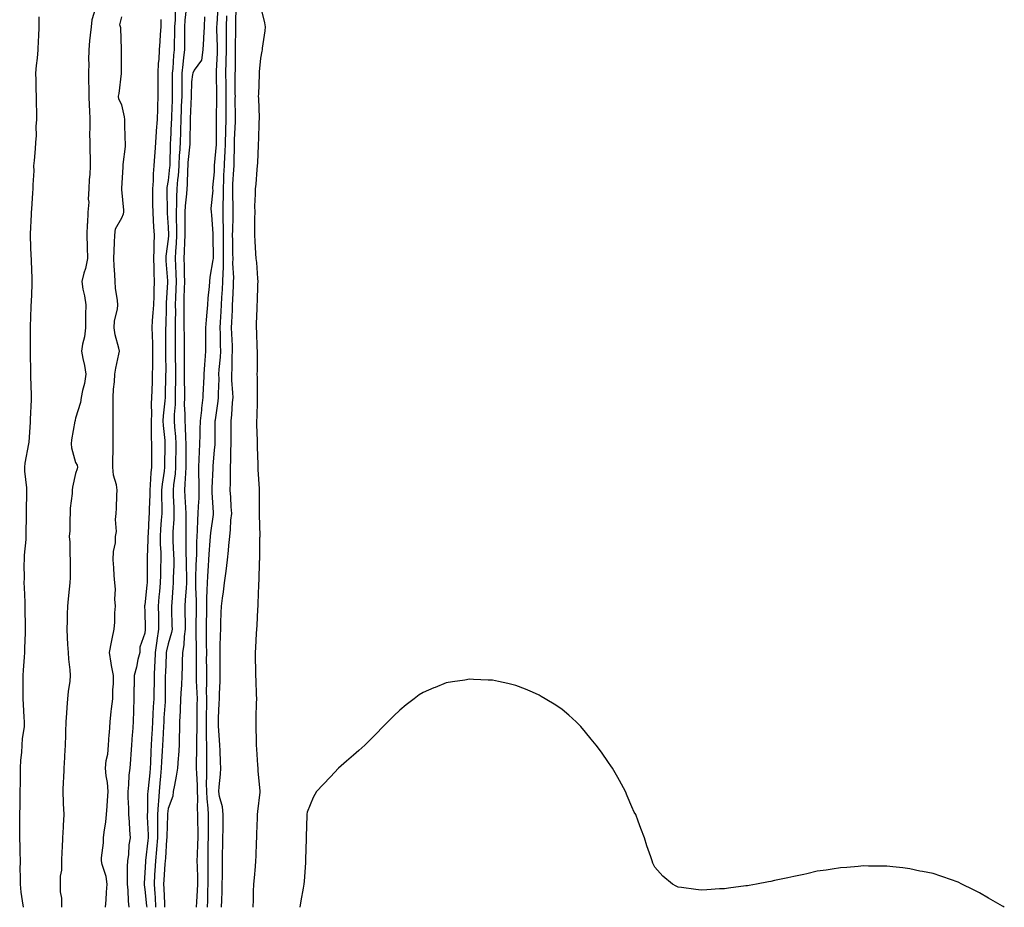
# Model space of a CAD drawing. Units: inches. Extents: x 952643 to 955283, y 7350698 to 7353338.
# Drawn here: x 954834 to 955259, y 7352572 to 7352955 of the extents above; entities that cross this region are included whole.
import ezdxf

# ---------------------------------------------------------------- set-up
doc = ezdxf.new("R2010")
doc.units = ezdxf.units.IN
doc.header["$MEASUREMENT"] = 0
doc.layers.add('Contour_95267350', color=7, linetype='Continuous', true_color=0xb5adae)

msp = doc.modelspace()

# ---------------------------------------------------------------- linework, layer by layer
at = {"layer": 'Contour_95267350'}
for points in [[(954866.96, 7352960.83, 3344), (954865.05, 7352954.92, 3344), (954864.8, 7352951.92, 3344), (954864.46, 7352948.33, 3344), (954864.09, 7352945.88, 3344), (954863.76, 7352941.92, 3344), (954863.67, 7352937.53, 3344), (954863.78, 7352936.19, 3344), (954863.67, 7352931.92, 3344), (954863.68, 7352927.56, 3344), (954863.8, 7352926.17, 3344), (954863.82, 7352921.92, 3344), (954863.97, 7352917.83, 3344), (954864.05, 7352915.92, 3344), (954864.19, 7352911.92, 3344), (954864.25, 7352908.12, 3344), (954864.15, 7352905.82, 3344), (954864.2, 7352901.92, 3344), (954864.21, 7352898.08, 3344), (954864.41, 7352895.57, 3344), (954864.42, 7352891.92, 3344), (954864.22, 7352888.09, 3344), (954864, 7352885.97, 3344), (954863.82, 7352881.92, 3344), (954863.59, 7352877.45, 3344), (954863.77, 7352876.2, 3344), (954863.4, 7352871.92, 3344), (954863.2, 7352867.07, 3344), (954863.17, 7352866.81, 3344), (954863, 7352861.92, 3344), (954863.11, 7352856.98, 3344), (954863.11, 7352856.86, 3344), (954863.22, 7352851.92, 3344), (954862.39, 7352847.58, 3344), (954861.65, 7352845.52, 3344), (954860.74, 7352841.92, 3344), (954861.27, 7352838.7, 3344), (954861.95, 7352835.82, 3344), (954862.49, 7352831.92, 3344), (954862.39, 7352827.58, 3344), (954862.42, 7352826.3, 3344), (954862.33, 7352821.92, 3344), (954861.9, 7352818.07, 3344), (954861.12, 7352814.99, 3344), (954860.68, 7352811.92, 3344), (954861.24, 7352808.73, 3344), (954861.91, 7352805.78, 3344), (954862.51, 7352801.92, 3344), (954861.99, 7352797.99, 3344), (954861.13, 7352795, 3344), (954860.59, 7352791.92, 3344), (954860.24, 7352789.73, 3344), (954858.05, 7352782.96, 3344), (954857.87, 7352782.09, 3344), (954857.86, 7352781.92, 3344), (954857.84, 7352781.71, 3344), (954856.31, 7352773.66, 3344), (954856.18, 7352771.92, 3344), (954856.33, 7352770.2, 3344), (954858.05, 7352763.91, 3344), (954858.78, 7352762.66, 3344), (954858.91, 7352761.92, 3344), (954858.83, 7352761.14, 3344), (954858.05, 7352759.08, 3344), (954856.78, 7352753.19, 3344), (954856.6, 7352751.92, 3344), (954856.59, 7352750.46, 3344), (954855.8, 7352744.17, 3344), (954855.79, 7352741.92, 3344), (954855.6, 7352739.47, 3344), (954855.61, 7352734.36, 3344), (954855.37, 7352731.92, 3344), (954855.58, 7352729.45, 3344), (954855.59, 7352724.38, 3344), (954855.76, 7352721.92, 3344), (954855.72, 7352719.58, 3344), (954855.71, 7352714.26, 3344), (954855.66, 7352711.92, 3344), (954855.37, 7352709.24, 3344), (954854.92, 7352705.05, 3344), (954854.6, 7352701.92, 3344), (954854.5, 7352698.37, 3344), (954854.44, 7352695.53, 3344), (954854.33, 7352691.92, 3344), (954854.49, 7352688.35, 3344), (954854.68, 7352685.28, 3344), (954854.84, 7352681.92, 3344), (954855.07, 7352678.94, 3344), (954855.61, 7352674.36, 3344), (954855.81, 7352671.92, 3344), (954855.62, 7352669.49, 3344), (954854.88, 7352665.09, 3344), (954854.66, 7352661.92, 3344), (954854.34, 7352658.21, 3344), (954854.25, 7352655.72, 3344), (954853.88, 7352651.92, 3344), (954853.75, 7352647.62, 3344), (954853.78, 7352646.18, 3344), (954853.64, 7352641.92, 3344), (954853.37, 7352637.24, 3344), (954853.39, 7352636.58, 3344), (954853.08, 7352631.92, 3344), (954852.83, 7352627.15, 3344), (954852.82, 7352626.68, 3344), (954852.57, 7352621.92, 3344), (954852.77, 7352617.2, 3344), (954852.81, 7352616.68, 3344), (954852.99, 7352611.92, 3344), (954852.7, 7352607.27, 3344), (954852.69, 7352606.56, 3344), (954852.42, 7352601.92, 3344), (954852.27, 7352597.71, 3344), (954852.2, 7352596.07, 3344), (954852.05, 7352591.92, 3344), (954851.98, 7352587.99, 3344), (954851.48, 7352585.35, 3344), (954851.39, 7352581.92, 3344), (954851.4, 7352578.57, 3344), (954851.97, 7352575.83, 3344), (954851.98, 7352571.92, 3344)], [(954901.1, 7352958.88, 3345), (954901.02, 7352954.89, 3345), (954900.85, 7352951.92, 3345), (954900.82, 7352949.15, 3345), (954900.67, 7352944.54, 3345), (954900.64, 7352941.92, 3345), (954900.39, 7352939.58, 3345), (954900, 7352933.87, 3345), (954899.81, 7352931.92, 3345), (954899.8, 7352930.17, 3345), (954899.84, 7352923.7, 3345), (954899.83, 7352921.92, 3345), (954899.76, 7352920.21, 3345), (954899.51, 7352913.37, 3345), (954899.45, 7352911.92, 3345), (954899.41, 7352910.57, 3345), (954899, 7352902.87, 3345), (954898.97, 7352901.92, 3345), (954898.91, 7352901.06, 3345), (954898.76, 7352892.63, 3345), (954898.72, 7352891.92, 3345), (954898.67, 7352891.29, 3345), (954898.05, 7352885.61, 3345), (954897.47, 7352882.49, 3345), (954897.43, 7352881.92, 3345), (954897.43, 7352881.31, 3345), (954897.6, 7352872.36, 3345), (954897.61, 7352871.92, 3345), (954897.63, 7352871.51, 3345), (954898.05, 7352865.37, 3345), (954898.18, 7352862.05, 3345), (954898.18, 7352861.8, 3345), (954898.05, 7352860.24, 3345), (954897.11, 7352852.86, 3345), (954897.07, 7352851.92, 3345), (954897.1, 7352850.97, 3345), (954897.7, 7352842.27, 3345), (954897.71, 7352841.92, 3345), (954897.7, 7352841.57, 3345), (954897.22, 7352832.75, 3345), (954897.2, 7352831.92, 3345), (954897.15, 7352831.02, 3345), (954896.99, 7352822.99, 3345), (954896.92, 7352821.92, 3345), (954896.95, 7352820.81, 3345), (954896.86, 7352813.11, 3345), (954896.88, 7352811.92, 3345), (954896.88, 7352810.75, 3345), (954896.98, 7352803, 3345), (954896.97, 7352801.92, 3345), (954896.94, 7352800.81, 3345), (954896.76, 7352793.21, 3345), (954896.73, 7352791.92, 3345), (954896.65, 7352790.52, 3345), (954895.91, 7352784.05, 3345), (954895.81, 7352781.92, 3345), (954895.9, 7352779.77, 3345), (954896.59, 7352773.39, 3345), (954896.65, 7352771.92, 3345), (954896.64, 7352770.52, 3345), (954896.53, 7352763.44, 3345), (954896.53, 7352761.92, 3345), (954896.33, 7352760.2, 3345), (954895.42, 7352754.54, 3345), (954895.17, 7352751.92, 3345), (954895.15, 7352749.02, 3345), (954895.28, 7352744.69, 3345), (954895.27, 7352741.92, 3345), (954895.08, 7352738.95, 3345), (954894.8, 7352735.17, 3345), (954894.61, 7352731.92, 3345), (954894.64, 7352728.51, 3345), (954894.83, 7352725.14, 3345), (954894.86, 7352721.92, 3345), (954894.8, 7352718.67, 3345), (954894.68, 7352715.29, 3345), (954894.62, 7352711.92, 3345), (954894.29, 7352708.16, 3345), (954894.09, 7352705.87, 3345), (954893.74, 7352701.92, 3345), (954893.83, 7352697.7, 3345), (954893.87, 7352696.1, 3345), (954893.95, 7352691.92, 3345), (954893.13, 7352687, 3345), (954893.1, 7352686.87, 3345), (954892.41, 7352681.92, 3345), (954892.24, 7352677.73, 3345), (954892.19, 7352676.06, 3345), (954892.03, 7352671.92, 3345), (954891.97, 7352668, 3345), (954891.88, 7352665.75, 3345), (954891.81, 7352661.92, 3345), (954891.59, 7352658.38, 3345), (954891.46, 7352655.33, 3345), (954891.26, 7352651.92, 3345), (954891.12, 7352648.86, 3345), (954890.92, 7352644.79, 3345), (954890.78, 7352641.92, 3345), (954890.63, 7352639.34, 3345), (954890.4, 7352634.27, 3345), (954890.27, 7352631.92, 3345), (954890.08, 7352629.89, 3345), (954889.36, 7352623.23, 3345), (954889.23, 7352621.92, 3345), (954889.16, 7352620.81, 3345), (954889.1, 7352612.98, 3345), (954889.05, 7352611.92, 3345), (954889.05, 7352610.92, 3345), (954889.37, 7352603.24, 3345), (954889.37, 7352601.92, 3345), (954889.27, 7352600.7, 3345), (954888.32, 7352592.19, 3345), (954888.29, 7352591.92, 3345), (954888.28, 7352591.69, 3345), (954888.05, 7352586.82, 3345), (954887.65, 7352582.32, 3345), (954887.64, 7352581.92, 3345), (954887.68, 7352581.55, 3345), (954888.05, 7352579.62, 3345), (954888.74, 7352572.61, 3345), (954888.78, 7352571.92, 3345)], [(954905.76, 7352959.62, 3346), (954905.27, 7352954.7, 3346), (954905.11, 7352951.92, 3346), (954905.08, 7352948.95, 3346), (954905.12, 7352944.85, 3346), (954905.09, 7352941.92, 3346), (954904.74, 7352938.61, 3346), (954904.33, 7352935.64, 3346), (954903.96, 7352931.92, 3346), (954903.94, 7352927.81, 3346), (954903.91, 7352926.06, 3346), (954903.88, 7352921.92, 3346), (954903.72, 7352917.59, 3346), (954903.67, 7352916.3, 3346), (954903.51, 7352911.92, 3346), (954903.35, 7352907.22, 3346), (954903.34, 7352906.63, 3346), (954903.18, 7352901.92, 3346), (954902.88, 7352897.09, 3346), (954902.87, 7352896.74, 3346), (954902.6, 7352891.92, 3346), (954902.33, 7352887.65, 3346), (954902.14, 7352886.01, 3346), (954901.85, 7352881.92, 3346), (954901.66, 7352878.31, 3346), (954901.69, 7352875.57, 3346), (954901.53, 7352871.92, 3346), (954901.56, 7352868.42, 3346), (954901.66, 7352865.54, 3346), (954901.69, 7352861.92, 3346), (954901.53, 7352858.44, 3346), (954901.26, 7352855.13, 3346), (954901.11, 7352851.92, 3346), (954901.19, 7352848.78, 3346), (954901.35, 7352845.22, 3346), (954901.44, 7352841.92, 3346), (954901.35, 7352838.62, 3346), (954901.22, 7352835.09, 3346), (954901.14, 7352831.92, 3346), (954901.15, 7352828.83, 3346), (954901.09, 7352824.96, 3346), (954901.1, 7352821.92, 3346), (954901.12, 7352818.86, 3346), (954901.09, 7352814.95, 3346), (954901.1, 7352811.92, 3346), (954901.12, 7352808.86, 3346), (954901.15, 7352805.02, 3346), (954901.17, 7352801.92, 3346), (954901.16, 7352798.81, 3346), (954901.1, 7352794.97, 3346), (954901.1, 7352791.92, 3346), (954901.05, 7352788.92, 3346), (954900.67, 7352784.53, 3346), (954900.62, 7352781.92, 3346), (954900.79, 7352779.18, 3346), (954901.16, 7352775.03, 3346), (954901.34, 7352771.92, 3346), (954901.33, 7352768.64, 3346), (954901.28, 7352765.15, 3346), (954901.27, 7352761.92, 3346), (954901.03, 7352758.94, 3346), (954900.37, 7352754.25, 3346), (954900.16, 7352751.92, 3346), (954900.28, 7352749.69, 3346), (954900.43, 7352744.31, 3346), (954900.57, 7352741.92, 3346), (954900.5, 7352739.47, 3346), (954900.09, 7352733.96, 3346), (954900.03, 7352731.92, 3346), (954900.08, 7352729.89, 3346), (954900.4, 7352724.27, 3346), (954900.46, 7352721.92, 3346), (954900.45, 7352719.52, 3346), (954900.28, 7352714.15, 3346), (954900.27, 7352711.92, 3346), (954900.11, 7352709.86, 3346), (954899.58, 7352703.45, 3346), (954899.47, 7352701.92, 3346), (954899.5, 7352700.47, 3346), (954899.67, 7352693.55, 3346), (954899.71, 7352691.92, 3346), (954899.5, 7352690.47, 3346), (954898.05, 7352685.65, 3346), (954897.32, 7352682.65, 3346), (954897.21, 7352681.92, 3346), (954897.18, 7352681.05, 3346), (954896.84, 7352673.13, 3346), (954896.79, 7352671.92, 3346), (954896.77, 7352670.64, 3346), (954896.82, 7352663.15, 3346), (954896.8, 7352661.92, 3346), (954896.71, 7352660.59, 3346), (954896.21, 7352653.75, 3346), (954896.12, 7352651.92, 3346), (954896.02, 7352649.88, 3346), (954895.75, 7352644.23, 3346), (954895.63, 7352641.92, 3346), (954895.48, 7352639.35, 3346), (954895.16, 7352634.81, 3346), (954894.99, 7352631.92, 3346), (954894.69, 7352628.56, 3346), (954894.46, 7352625.52, 3346), (954894.11, 7352621.92, 3346), (954893.83, 7352617.7, 3346), (954893.67, 7352616.31, 3346), (954893.4, 7352611.92, 3346), (954893.41, 7352607.28, 3346), (954893.38, 7352606.59, 3346), (954893.39, 7352601.92, 3346), (954892.98, 7352596.99, 3346), (954892.96, 7352596.83, 3346), (954892.53, 7352591.92, 3346), (954892.27, 7352587.7, 3346), (954892.19, 7352586.06, 3346), (954891.95, 7352581.92, 3346), (954892.23, 7352577.74, 3346), (954892.38, 7352576.25, 3346), (954892.66, 7352571.92, 3346)], [(954910.28, 7352571.92, 3347), (954910.4, 7352574.27, 3347), (954910.78, 7352579.19, 3347), (954910.92, 7352581.92, 3347), (954910.85, 7352584.73, 3347), (954910.65, 7352589.33, 3347), (954910.58, 7352591.92, 3347), (954910.66, 7352594.53, 3347), (954910.87, 7352599.1, 3347), (954910.95, 7352601.92, 3347), (954910.94, 7352604.81, 3347), (954910.88, 7352609.09, 3347), (954910.87, 7352611.92, 3347), (954910.75, 7352614.61, 3347), (954910.86, 7352619.11, 3347), (954910.75, 7352621.92, 3347), (954910.71, 7352624.58, 3347), (954910.37, 7352629.6, 3347), (954910.34, 7352631.92, 3347), (954910.34, 7352634.21, 3347), (954910.44, 7352639.53, 3347), (954910.44, 7352641.92, 3347), (954910.43, 7352644.3, 3347), (954910.54, 7352649.43, 3347), (954910.53, 7352651.92, 3347), (954910.57, 7352654.43, 3347), (954910.62, 7352659.35, 3347), (954910.65, 7352661.92, 3347), (954910.61, 7352664.48, 3347), (954910.34, 7352669.63, 3347), (954910.3, 7352671.92, 3347), (954910.3, 7352674.17, 3347), (954910.32, 7352679.65, 3347), (954910.33, 7352681.92, 3347), (954910.31, 7352684.17, 3347), (954910.17, 7352689.8, 3347), (954910.15, 7352691.92, 3347), (954910.17, 7352694.04, 3347), (954910.25, 7352699.72, 3347), (954910.28, 7352701.92, 3347), (954910.28, 7352704.15, 3347), (954909.94, 7352710.03, 3347), (954909.94, 7352711.92, 3347), (954910.05, 7352713.92, 3347), (954910.2, 7352719.77, 3347), (954910.32, 7352721.92, 3347), (954910.41, 7352724.28, 3347), (954910.39, 7352729.57, 3347), (954910.5, 7352731.92, 3347), (954910.72, 7352734.58, 3347), (954910.8, 7352739.16, 3347), (954911.05, 7352741.92, 3347), (954911.1, 7352744.96, 3347), (954911.43, 7352748.54, 3347), (954911.47, 7352751.92, 3347), (954911.48, 7352755.34, 3347), (954911.32, 7352758.65, 3347), (954911.33, 7352761.92, 3347), (954911.49, 7352765.36, 3347), (954911.52, 7352768.46, 3347), (954911.68, 7352771.92, 3347), (954911.8, 7352775.67, 3347), (954911.93, 7352778.05, 3347), (954912.04, 7352781.92, 3347), (954912.55, 7352786.42, 3347), (954912.63, 7352787.34, 3347), (954913.18, 7352791.92, 3347), (954913.34, 7352796.62, 3347), (954913.38, 7352797.25, 3347), (954913.55, 7352801.92, 3347), (954913.81, 7352806.16, 3347), (954914.04, 7352807.91, 3347), (954914.32, 7352811.92, 3347), (954914.34, 7352815.63, 3347), (954914.28, 7352818.16, 3347), (954914.3, 7352821.92, 3347), (954914.55, 7352825.42, 3347), (954914.92, 7352828.78, 3347), (954915.15, 7352831.92, 3347), (954915.25, 7352834.72, 3347), (954915.9, 7352839.77, 3347), (954915.99, 7352841.92, 3347), (954916.17, 7352843.81, 3347), (954917.52, 7352851.39, 3347), (954917.58, 7352851.92, 3347), (954917.56, 7352852.4, 3347), (954917.48, 7352861.35, 3347), (954917.46, 7352861.92, 3347), (954917.42, 7352862.55, 3347), (954916.83, 7352870.69, 3347), (954916.73, 7352871.92, 3347), (954916.56, 7352873.41, 3347), (954917.48, 7352881.36, 3347), (954917.38, 7352881.92, 3347), (954917.37, 7352882.6, 3347), (954918.05, 7352889.34, 3347), (954918.1, 7352891.87, 3347), (954918.1, 7352891.97, 3347), (954918.84, 7352901.13, 3347), (954918.88, 7352901.92, 3347), (954918.9, 7352902.77, 3347), (954918.92, 7352911.05, 3347), (954918.94, 7352911.92, 3347), (954918.95, 7352912.82, 3347), (954919.11, 7352920.85, 3347), (954919.12, 7352921.92, 3347), (954919.1, 7352922.98, 3347), (954918.89, 7352931.08, 3347), (954918.88, 7352931.92, 3347), (954918.9, 7352932.77, 3347), (954919.3, 7352940.67, 3347), (954919.34, 7352941.92, 3347), (954919.33, 7352943.2, 3347), (954919.1, 7352950.87, 3347), (954919.09, 7352951.92, 3347), (954919.13, 7352953.01, 3347), (954919.63, 7352960.33, 3347)], [(954921.03, 7352571.92, 3345), (954921.14, 7352575, 3345), (954921.29, 7352578.68, 3345), (954921.4, 7352581.92, 3345), (954921.43, 7352585.3, 3345), (954921.44, 7352588.53, 3345), (954921.47, 7352591.92, 3345), (954921.56, 7352595.43, 3345), (954921.6, 7352598.36, 3345), (954921.7, 7352601.92, 3345), (954921.76, 7352605.63, 3345), (954921.79, 7352608.18, 3345), (954921.84, 7352611.92, 3345), (954921.46, 7352615.33, 3345), (954920.24, 7352619.73, 3345), (954919.92, 7352621.92, 3345), (954920.06, 7352623.93, 3345), (954920.64, 7352629.33, 3345), (954920.81, 7352631.92, 3345), (954920.7, 7352634.56, 3345), (954920.43, 7352639.54, 3345), (954920.32, 7352641.92, 3345), (954920.24, 7352644.11, 3345), (954919.77, 7352650.2, 3345), (954919.7, 7352651.92, 3345), (954919.76, 7352653.63, 3345), (954920.1, 7352659.87, 3345), (954920.16, 7352661.92, 3345), (954920.2, 7352664.07, 3345), (954920.48, 7352669.49, 3345), (954920.53, 7352671.92, 3345), (954920.52, 7352674.39, 3345), (954920.49, 7352679.48, 3345), (954920.48, 7352681.92, 3345), (954920.56, 7352684.43, 3345), (954920.65, 7352689.32, 3345), (954920.73, 7352691.92, 3345), (954920.84, 7352694.72, 3345), (954920.92, 7352699.05, 3345), (954921.05, 7352701.92, 3345), (954921.49, 7352705.35, 3345), (954921.91, 7352708.07, 3345), (954922.37, 7352711.92, 3345), (954923.03, 7352716.91, 3345), (954923.04, 7352716.93, 3345), (954923.66, 7352721.92, 3345), (954924.09, 7352725.88, 3345), (954924.21, 7352728.08, 3345), (954924.59, 7352731.92, 3345), (954924.99, 7352734.97, 3345), (954925.15, 7352739.02, 3345), (954925.47, 7352741.92, 3345), (954925.27, 7352744.7, 3345), (954925.04, 7352748.91, 3345), (954924.81, 7352751.92, 3345), (954924.92, 7352755.05, 3345), (954924.92, 7352758.78, 3345), (954925.01, 7352761.92, 3345), (954925.13, 7352764.84, 3345), (954925.06, 7352768.93, 3345), (954925.17, 7352771.92, 3345), (954925.2, 7352774.78, 3345), (954925.23, 7352779.09, 3345), (954925.25, 7352781.92, 3345), (954925.52, 7352784.45, 3345), (954925.82, 7352789.7, 3345), (954926.05, 7352791.92, 3345), (954926.01, 7352793.96, 3345), (954925.58, 7352799.45, 3345), (954925.54, 7352801.92, 3345), (954925.67, 7352804.3, 3345), (954925.73, 7352809.6, 3345), (954925.84, 7352811.92, 3345), (954925.76, 7352814.2, 3345), (954925.51, 7352819.38, 3345), (954925.42, 7352821.92, 3345), (954925.56, 7352824.42, 3345), (954925.74, 7352829.6, 3345), (954925.85, 7352831.92, 3345), (954925.97, 7352834, 3345), (954926.21, 7352840.08, 3345), (954926.31, 7352841.92, 3345), (954926.33, 7352843.63, 3345), (954926.02, 7352849.89, 3345), (954926.04, 7352851.92, 3345), (954926.02, 7352853.95, 3345), (954925.91, 7352859.78, 3345), (954925.88, 7352861.92, 3345), (954925.89, 7352864.08, 3345), (954926.07, 7352869.94, 3345), (954926.07, 7352871.92, 3345), (954926.08, 7352873.89, 3345), (954925.92, 7352879.79, 3345), (954925.93, 7352881.92, 3345), (954926.01, 7352883.96, 3345), (954926.42, 7352890.29, 3345), (954926.49, 7352891.92, 3345), (954926.56, 7352893.41, 3345), (954926.62, 7352900.49, 3345), (954926.68, 7352901.92, 3345), (954926.72, 7352903.25, 3345), (954927.07, 7352910.95, 3345), (954927.1, 7352911.92, 3345), (954927.1, 7352912.86, 3345), (954927.03, 7352920.91, 3345), (954927.04, 7352921.92, 3345), (954927.02, 7352922.94, 3345), (954927.02, 7352930.89, 3345), (954927.01, 7352931.92, 3345), (954927.04, 7352932.93, 3345), (954927.09, 7352940.97, 3345), (954927.12, 7352941.92, 3345), (954927.11, 7352942.85, 3345), (954927.25, 7352951.12, 3345), (954927.24, 7352951.92, 3345), (954927.27, 7352952.7, 3345), (954927.32, 7352961.19, 3345)], [(954934.69, 7352571.92, 3344), (954934.88, 7352575.1, 3344), (954934.91, 7352578.77, 3344), (954935.06, 7352581.92, 3344), (954935.27, 7352584.71, 3344), (954935.71, 7352589.57, 3344), (954935.88, 7352591.92, 3344), (954936.04, 7352593.93, 3344), (954936.15, 7352600.01, 3344), (954936.27, 7352601.92, 3344), (954936.35, 7352603.62, 3344), (954936.59, 7352610.47, 3344), (954936.66, 7352611.92, 3344), (954936.77, 7352613.2, 3344), (954937.7, 7352621.57, 3344), (954937.74, 7352621.92, 3344), (954937.73, 7352622.24, 3344), (954936.86, 7352630.73, 3344), (954936.85, 7352631.92, 3344), (954936.75, 7352633.22, 3344), (954936.33, 7352640.2, 3344), (954936.19, 7352641.92, 3344), (954936.17, 7352643.8, 3344), (954936.02, 7352649.89, 3344), (954936, 7352651.92, 3344), (954936.04, 7352653.93, 3344), (954936.21, 7352660.08, 3344), (954936.25, 7352661.92, 3344), (954936.19, 7352663.78, 3344), (954935.99, 7352669.86, 3344), (954935.92, 7352671.92, 3344), (954935.9, 7352674.07, 3344), (954935.78, 7352679.66, 3344), (954935.76, 7352681.92, 3344), (954935.92, 7352684.05, 3344), (954936.21, 7352690.08, 3344), (954936.34, 7352691.92, 3344), (954936.48, 7352693.49, 3344), (954936.71, 7352700.58, 3344), (954936.82, 7352701.92, 3344), (954936.93, 7352703.04, 3344), (954937.16, 7352711.03, 3344), (954937.24, 7352711.92, 3344), (954937.3, 7352712.67, 3344), (954937.52, 7352721.39, 3344), (954937.56, 7352721.92, 3344), (954937.59, 7352722.38, 3344), (954937.67, 7352731.54, 3344), (954937.69, 7352731.92, 3344), (954937.69, 7352732.28, 3344), (954937.42, 7352741.29, 3344), (954937.43, 7352741.92, 3344), (954937.41, 7352742.56, 3344), (954937.51, 7352751.38, 3344), (954937.48, 7352751.92, 3344), (954937.46, 7352752.51, 3344), (954936.94, 7352760.8, 3344), (954936.9, 7352761.92, 3344), (954936.86, 7352763.11, 3344), (954936.61, 7352770.49, 3344), (954936.57, 7352771.92, 3344), (954936.55, 7352773.42, 3344), (954936.31, 7352780.18, 3344), (954936.29, 7352781.92, 3344), (954936.41, 7352783.56, 3344), (954936.55, 7352790.42, 3344), (954936.64, 7352791.92, 3344), (954936.53, 7352793.44, 3344), (954936.63, 7352800.51, 3344), (954936.51, 7352801.92, 3344), (954936.54, 7352803.43, 3344), (954936.6, 7352810.47, 3344), (954936.63, 7352811.92, 3344), (954936.5, 7352813.48, 3344), (954936.28, 7352820.15, 3344), (954936.1, 7352821.92, 3344), (954936.23, 7352823.74, 3344), (954936.39, 7352830.26, 3344), (954936.51, 7352831.92, 3344), (954936.62, 7352833.35, 3344), (954936.81, 7352840.68, 3344), (954936.9, 7352841.92, 3344), (954936.75, 7352843.22, 3344), (954936.3, 7352850.17, 3344), (954936.08, 7352851.92, 3344), (954935.92, 7352854.04, 3344), (954935.56, 7352859.43, 3344), (954935.38, 7352861.92, 3344), (954935.51, 7352864.46, 3344), (954935.45, 7352869.32, 3344), (954935.57, 7352871.92, 3344), (954935.51, 7352874.46, 3344), (954935.76, 7352879.64, 3344), (954935.72, 7352881.92, 3344), (954936.04, 7352883.93, 3344), (954936.45, 7352890.31, 3344), (954936.66, 7352891.92, 3344), (954936.71, 7352893.26, 3344), (954937, 7352900.87, 3344), (954937.03, 7352901.92, 3344), (954937.12, 7352902.85, 3344), (954937.35, 7352911.21, 3344), (954937.41, 7352911.92, 3344), (954937.39, 7352912.59, 3344), (954937.12, 7352920.99, 3344), (954937.09, 7352921.92, 3344), (954937.11, 7352922.86, 3344), (954937.46, 7352931.34, 3344), (954937.48, 7352931.92, 3344), (954937.51, 7352932.46, 3344), (954938.05, 7352938.35, 3344), (954938.63, 7352941.35, 3344), (954938.73, 7352941.92, 3344), (954938.81, 7352942.68, 3344), (954939.85, 7352950.12, 3344), (954940.01, 7352951.92, 3344), (954939.74, 7352953.61, 3344), (954938.05, 7352960.62, 3344)], [(954835.58, 7352571.92, 3344), (954835.28, 7352574.69, 3344), (954834.65, 7352578.52, 3344), (954834.33, 7352581.92, 3344), (954834.41, 7352585.57, 3344), (954834.27, 7352588.14, 3344), (954834.34, 7352591.92, 3344), (954834.18, 7352595.79, 3344), (954834.17, 7352598.04, 3344), (954834, 7352601.92, 3344), (954834.05, 7352605.92, 3344), (954834.07, 7352607.93, 3344), (954834.1, 7352611.92, 3344), (954834.18, 7352615.79, 3344), (954834.19, 7352618.06, 3344), (954834.26, 7352621.92, 3344), (954834.31, 7352625.67, 3344), (954834.29, 7352628.16, 3344), (954834.34, 7352631.92, 3344), (954834.56, 7352635.4, 3344), (954834.91, 7352638.78, 3344), (954835.13, 7352641.92, 3344), (954835.24, 7352644.73, 3344), (954836, 7352649.87, 3344), (954836.1, 7352651.92, 3344), (954835.96, 7352654.01, 3344), (954835.61, 7352659.47, 3344), (954835.44, 7352661.92, 3344), (954835.48, 7352664.49, 3344), (954835.49, 7352669.36, 3344), (954835.52, 7352671.92, 3344), (954835.7, 7352674.27, 3344), (954836.02, 7352679.89, 3344), (954836.17, 7352681.92, 3344), (954836.23, 7352683.74, 3344), (954836.44, 7352690.31, 3344), (954836.5, 7352691.92, 3344), (954836.48, 7352693.49, 3344), (954836.39, 7352700.26, 3344), (954836.36, 7352701.92, 3344), (954836.34, 7352703.63, 3344), (954836, 7352709.87, 3344), (954835.97, 7352711.92, 3344), (954836.02, 7352713.95, 3344), (954835.99, 7352719.86, 3344), (954836.04, 7352721.92, 3344), (954836.11, 7352723.87, 3344), (954836.73, 7352730.6, 3344), (954836.78, 7352731.92, 3344), (954836.78, 7352733.19, 3344), (954836.94, 7352740.8, 3344), (954836.93, 7352741.92, 3344), (954836.93, 7352743.04, 3344), (954837.07, 7352750.94, 3344), (954837.07, 7352751.92, 3344), (954837.01, 7352752.96, 3344), (954836.28, 7352760.15, 3344), (954836.19, 7352761.92, 3344), (954836.39, 7352763.58, 3344), (954838, 7352771.87, 3344), (954838, 7352771.92, 3344), (954838.01, 7352771.96, 3344), (954838.05, 7352772.6, 3344), (954838.64, 7352781.33, 3344), (954838.67, 7352781.92, 3344), (954838.67, 7352782.54, 3344), (954839.09, 7352790.88, 3344), (954839.09, 7352791.92, 3344), (954839.07, 7352792.94, 3344), (954838.84, 7352801.13, 3344), (954838.82, 7352801.92, 3344), (954838.85, 7352802.72, 3344), (954838.63, 7352811.34, 3344), (954838.66, 7352811.92, 3344), (954838.64, 7352812.51, 3344), (954838.64, 7352821.33, 3344), (954838.63, 7352821.92, 3344), (954838.62, 7352822.48, 3344), (954838.99, 7352830.98, 3344), (954838.97, 7352831.92, 3344), (954839.03, 7352832.9, 3344), (954839.36, 7352840.61, 3344), (954839.45, 7352841.92, 3344), (954839.39, 7352843.26, 3344), (954839.08, 7352850.89, 3344), (954839.04, 7352851.92, 3344), (954838.99, 7352852.86, 3344), (954838.63, 7352861.35, 3344), (954838.6, 7352861.92, 3344), (954838.63, 7352862.49, 3344), (954839.09, 7352870.88, 3344), (954839.14, 7352871.92, 3344), (954839.26, 7352873.13, 3344), (954839.67, 7352880.3, 3344), (954839.86, 7352881.92, 3344), (954839.82, 7352883.69, 3344), (954840.18, 7352889.79, 3344), (954840.15, 7352891.92, 3344), (954840.34, 7352894.22, 3344), (954840.75, 7352899.22, 3344), (954840.98, 7352901.92, 3344), (954841.18, 7352905.05, 3344), (954841.16, 7352908.82, 3344), (954841.38, 7352911.92, 3344), (954841.34, 7352915.21, 3344), (954841.31, 7352918.66, 3344), (954841.26, 7352921.92, 3344), (954841.17, 7352925.05, 3344), (954841.1, 7352928.87, 3344), (954841.01, 7352931.92, 3344), (954841.32, 7352935.19, 3344), (954841.62, 7352938.35, 3344), (954841.97, 7352941.92, 3344), (954842.08, 7352945.96, 3344), (954842.3, 7352947.67, 3344), (954842.4, 7352951.92, 3344), (954842.35, 7352956.22, 3344)], [(954871.07, 7352571.92, 3344), (954871.28, 7352575.15, 3344), (954871.47, 7352578.5, 3344), (954871.69, 7352581.92, 3344), (954871.28, 7352585.15, 3344), (954869.64, 7352590.33, 3344), (954869.35, 7352591.92, 3344), (954869.34, 7352593.21, 3344), (954870.22, 7352599.75, 3344), (954870.2, 7352601.92, 3344), (954870.5, 7352604.38, 3344), (954871.09, 7352608.88, 3344), (954871.47, 7352611.92, 3344), (954871.76, 7352615.63, 3344), (954871.89, 7352618.08, 3344), (954872.21, 7352621.92, 3344), (954871.85, 7352625.72, 3344), (954871.36, 7352628.6, 3344), (954871.01, 7352631.92, 3344), (954871.34, 7352635.21, 3344), (954872.01, 7352637.95, 3344), (954872.31, 7352641.92, 3344), (954872.63, 7352646.5, 3344), (954872.75, 7352647.23, 3344), (954873.02, 7352651.92, 3344), (954873.52, 7352656.45, 3344), (954873.64, 7352657.5, 3344), (954874.11, 7352661.92, 3344), (954874.12, 7352665.84, 3344), (954874.46, 7352668.32, 3344), (954874.46, 7352671.92, 3344), (954873.65, 7352676.32, 3344), (954873.41, 7352677.28, 3344), (954872.68, 7352681.92, 3344), (954873.63, 7352686.35, 3344), (954873.87, 7352687.74, 3344), (954874.7, 7352691.92, 3344), (954875.05, 7352694.92, 3344), (954875.09, 7352698.96, 3344), (954875.37, 7352701.92, 3344), (954875.09, 7352704.88, 3344), (954875.38, 7352709.25, 3344), (954875.02, 7352711.92, 3344), (954874.8, 7352715.17, 3344), (954874.6, 7352718.47, 3344), (954874.36, 7352721.92, 3344), (954874.46, 7352725.51, 3344), (954875.29, 7352729.16, 3344), (954875.4, 7352731.92, 3344), (954875.81, 7352734.16, 3344), (954875.36, 7352739.23, 3344), (954875.67, 7352741.92, 3344), (954875.75, 7352744.22, 3344), (954875.96, 7352749.84, 3344), (954876.04, 7352751.92, 3344), (954875.74, 7352754.24, 3344), (954874.51, 7352758.38, 3344), (954874.2, 7352761.92, 3344), (954874.2, 7352765.77, 3344), (954874.38, 7352768.25, 3344), (954874.38, 7352771.92, 3344), (954874.32, 7352775.65, 3344), (954874.37, 7352778.24, 3344), (954874.3, 7352781.92, 3344), (954874.29, 7352785.68, 3344), (954874.36, 7352788.23, 3344), (954874.34, 7352791.92, 3344), (954874.5, 7352795.47, 3344), (954874.86, 7352798.73, 3344), (954875.02, 7352801.92, 3344), (954875.44, 7352804.52, 3344), (954876.78, 7352810.65, 3344), (954877.01, 7352811.92, 3344), (954876.8, 7352813.17, 3344), (954875.12, 7352818.99, 3344), (954874.75, 7352821.92, 3344), (954874.94, 7352825.03, 3344), (954876.18, 7352830.05, 3344), (954876.35, 7352831.92, 3344), (954876.25, 7352833.71, 3344), (954875.3, 7352839.17, 3344), (954875.19, 7352841.92, 3344), (954874.98, 7352844.99, 3344), (954874.81, 7352848.68, 3344), (954874.58, 7352851.92, 3344), (954874.69, 7352855.28, 3344), (954874.91, 7352858.78, 3344), (954875.01, 7352861.92, 3344), (954875.32, 7352864.66, 3344), (954878.05, 7352869.52, 3344), (954878.77, 7352871.2, 3344), (954878.96, 7352871.92, 3344), (954878.93, 7352872.8, 3344), (954878.05, 7352881.7, 3344), (954878.02, 7352881.89, 3344), (954878.02, 7352881.92, 3344), (954878.02, 7352881.95, 3344), (954878.05, 7352882.28, 3344), (954878.62, 7352891.36, 3344), (954878.64, 7352891.92, 3344), (954878.62, 7352892.49, 3344), (954879.7, 7352900.27, 3344), (954879.67, 7352901.92, 3344), (954879.57, 7352903.44, 3344), (954879.37, 7352910.6, 3344), (954879.29, 7352911.92, 3344), (954879.18, 7352913.06, 3344), (954878.05, 7352918.15, 3344), (954876.84, 7352920.71, 3344), (954876.67, 7352921.92, 3344), (954876.85, 7352923.12, 3344), (954877.92, 7352931.79, 3344), (954877.94, 7352931.92, 3344), (954877.95, 7352932.02, 3344), (954877.89, 7352941.77, 3344), (954877.91, 7352941.92, 3344), (954877.88, 7352942.09, 3344), (954877.58, 7352951.45, 3344), (954877.46, 7352951.92, 3344), (954877.2, 7352952.77, 3344), (954878.05, 7352956.14, 3344)], [(954894.91, 7352955.06, 3344), (954894.85, 7352951.92, 3344), (954894.63, 7352948.5, 3344), (954894.43, 7352945.55, 3344), (954894.19, 7352941.92, 3344), (954893.97, 7352937.84, 3344), (954893.75, 7352936.21, 3344), (954893.56, 7352931.92, 3344), (954893.58, 7352927.44, 3344), (954893.59, 7352926.38, 3344), (954893.61, 7352921.92, 3344), (954893.47, 7352917.34, 3344), (954893.41, 7352916.56, 3344), (954893.28, 7352911.92, 3344), (954892.92, 7352907.04, 3344), (954892.91, 7352906.78, 3344), (954892.56, 7352901.92, 3344), (954892.32, 7352897.65, 3344), (954892.18, 7352896.05, 3344), (954891.94, 7352891.92, 3344), (954891.59, 7352888.39, 3344), (954891.59, 7352885.46, 3344), (954891.3, 7352881.92, 3344), (954891.34, 7352878.63, 3344), (954891.36, 7352875.23, 3344), (954891.4, 7352871.92, 3344), (954891.6, 7352868.36, 3344), (954891.75, 7352865.62, 3344), (954891.98, 7352861.92, 3344), (954891.81, 7352858.16, 3344), (954891.93, 7352855.79, 3344), (954891.78, 7352851.92, 3344), (954891.89, 7352848.08, 3344), (954891.87, 7352845.74, 3344), (954891.99, 7352841.92, 3344), (954891.85, 7352838.12, 3344), (954891.82, 7352835.69, 3344), (954891.69, 7352831.92, 3344), (954891.51, 7352828.46, 3344), (954891.2, 7352825.08, 3344), (954891.03, 7352821.92, 3344), (954891.09, 7352818.88, 3344), (954891.28, 7352815.15, 3344), (954891.34, 7352811.92, 3344), (954891.32, 7352808.65, 3344), (954891.24, 7352805.11, 3344), (954891.22, 7352801.92, 3344), (954891.14, 7352798.83, 3344), (954891.01, 7352794.88, 3344), (954890.92, 7352791.92, 3344), (954890.77, 7352789.2, 3344), (954890.81, 7352784.69, 3344), (954890.68, 7352781.92, 3344), (954890.79, 7352779.18, 3344), (954890.7, 7352774.56, 3344), (954890.81, 7352771.92, 3344), (954890.8, 7352769.16, 3344), (954890.85, 7352764.73, 3344), (954890.85, 7352761.92, 3344), (954890.57, 7352759.4, 3344), (954890.32, 7352754.19, 3344), (954890.09, 7352751.92, 3344), (954890.08, 7352749.89, 3344), (954889.81, 7352743.68, 3344), (954889.79, 7352741.92, 3344), (954889.69, 7352740.28, 3344), (954889.4, 7352733.26, 3344), (954889.32, 7352731.92, 3344), (954889.33, 7352730.64, 3344), (954889.02, 7352722.88, 3344), (954889.03, 7352721.92, 3344), (954889.01, 7352720.97, 3344), (954888.99, 7352712.86, 3344), (954888.97, 7352711.92, 3344), (954888.9, 7352711.07, 3344), (954888.05, 7352702.25, 3344), (954887.84, 7352702.12, 3344), (954887.79, 7352701.92, 3344), (954887.81, 7352701.68, 3344), (954888.05, 7352699.69, 3344), (954888.16, 7352692.03, 3344), (954888.17, 7352691.92, 3344), (954888.15, 7352691.82, 3344), (954888.05, 7352690.22, 3344), (954885.79, 7352684.18, 3344), (954885.77, 7352681.92, 3344), (954885.03, 7352678.9, 3344), (954884.43, 7352675.54, 3344), (954883.36, 7352671.92, 3344), (954883.33, 7352667.21, 3344), (954883.25, 7352666.72, 3344), (954883.23, 7352661.92, 3344), (954883.12, 7352656.99, 3344), (954883.1, 7352656.87, 3344), (954883.02, 7352651.92, 3344), (954882.62, 7352647.35, 3344), (954882.59, 7352646.47, 3344), (954882.24, 7352641.92, 3344), (954881.9, 7352638.07, 3344), (954881.78, 7352635.65, 3344), (954881.48, 7352631.92, 3344), (954881.03, 7352628.94, 3344), (954880.97, 7352624.84, 3344), (954880.62, 7352621.92, 3344), (954880.67, 7352619.3, 3344), (954880.88, 7352614.75, 3344), (954880.93, 7352611.92, 3344), (954881.16, 7352608.81, 3344), (954881.35, 7352605.23, 3344), (954881.6, 7352601.92, 3344), (954881.12, 7352598.86, 3344), (954880.88, 7352594.75, 3344), (954880.51, 7352591.92, 3344), (954880.4, 7352589.57, 3344), (954880.43, 7352584.3, 3344), (954880.34, 7352581.92, 3344), (954880.6, 7352579.37, 3344), (954880.75, 7352574.62, 3344), (954881.08, 7352571.92, 3344)], [(954913.71, 7352956.26, 3347), (954913.52, 7352951.92, 3347), (954913.31, 7352947.18, 3347), (954913.26, 7352946.71, 3347), (954913.08, 7352941.92, 3347), (954912.44, 7352937.52, 3347), (954909.31, 7352933.17, 3347), (954908.75, 7352931.92, 3347), (954908.62, 7352931.36, 3347), (954908.05, 7352928.19, 3347), (954907.94, 7352922.03, 3347), (954907.94, 7352921.92, 3347), (954907.94, 7352921.81, 3347), (954907.59, 7352912.38, 3347), (954907.57, 7352911.92, 3347), (954907.55, 7352911.42, 3347), (954907.41, 7352902.56, 3347), (954907.39, 7352901.92, 3347), (954907.35, 7352901.21, 3347), (954906.58, 7352893.4, 3347), (954906.49, 7352891.92, 3347), (954906.38, 7352890.25, 3347), (954906.2, 7352883.77, 3347), (954906.07, 7352881.92, 3347), (954905.96, 7352879.84, 3347), (954905.39, 7352874.58, 3347), (954905.28, 7352871.92, 3347), (954905.3, 7352869.16, 3347), (954905.18, 7352864.79, 3347), (954905.2, 7352861.92, 3347), (954905.06, 7352858.93, 3347), (954905, 7352854.97, 3347), (954904.85, 7352851.92, 3347), (954904.93, 7352848.8, 3347), (954904.96, 7352845.01, 3347), (954905.04, 7352841.92, 3347), (954904.95, 7352838.83, 3347), (954904.88, 7352835.1, 3347), (954904.78, 7352831.92, 3347), (954904.79, 7352828.66, 3347), (954904.87, 7352825.11, 3347), (954904.88, 7352821.92, 3347), (954904.89, 7352818.76, 3347), (954904.94, 7352815.02, 3347), (954904.96, 7352811.92, 3347), (954904.98, 7352808.85, 3347), (954904.98, 7352804.99, 3347), (954905, 7352801.92, 3347), (954904.99, 7352798.87, 3347), (954905.04, 7352794.93, 3347), (954905.04, 7352791.92, 3347), (954904.99, 7352788.86, 3347), (954905.23, 7352784.74, 3347), (954905.18, 7352781.92, 3347), (954905.34, 7352779.22, 3347), (954905.52, 7352774.45, 3347), (954905.67, 7352771.92, 3347), (954905.67, 7352769.53, 3347), (954905.7, 7352764.27, 3347), (954905.69, 7352761.92, 3347), (954905.47, 7352759.34, 3347), (954905.31, 7352754.66, 3347), (954905.05, 7352751.92, 3347), (954905.21, 7352749.07, 3347), (954905.57, 7352744.4, 3347), (954905.71, 7352741.92, 3347), (954905.64, 7352739.51, 3347), (954905.74, 7352734.23, 3347), (954905.67, 7352731.92, 3347), (954905.74, 7352729.6, 3347), (954905.72, 7352724.25, 3347), (954905.77, 7352721.92, 3347), (954905.77, 7352719.64, 3347), (954905.92, 7352714.05, 3347), (954905.92, 7352711.92, 3347), (954905.75, 7352709.61, 3347), (954905.39, 7352704.58, 3347), (954905.19, 7352701.92, 3347), (954905.25, 7352699.12, 3347), (954905.33, 7352694.64, 3347), (954905.38, 7352691.92, 3347), (954904.92, 7352688.8, 3347), (954904.8, 7352685.17, 3347), (954904.17, 7352681.92, 3347), (954904.06, 7352677.93, 3347), (954904.07, 7352675.9, 3347), (954903.94, 7352671.92, 3347), (954903.74, 7352667.62, 3347), (954903.63, 7352666.35, 3347), (954903.44, 7352661.92, 3347), (954903.23, 7352657.1, 3347), (954903.24, 7352656.74, 3347), (954902.99, 7352651.92, 3347), (954902.89, 7352647.08, 3347), (954902.86, 7352646.73, 3347), (954902.76, 7352641.92, 3347), (954902.54, 7352637.43, 3347), (954902.36, 7352636.22, 3347), (954902.1, 7352631.92, 3347), (954901.47, 7352628.5, 3347), (954900.76, 7352624.63, 3347), (954900.26, 7352621.92, 3347), (954900.03, 7352619.94, 3347), (954898.05, 7352614.53, 3347), (954897.77, 7352612.2, 3347), (954897.76, 7352611.92, 3347), (954897.76, 7352611.62, 3347), (954897.42, 7352602.55, 3347), (954897.42, 7352601.92, 3347), (954897.37, 7352601.23, 3347), (954896.87, 7352593.1, 3347), (954896.76, 7352591.92, 3347), (954896.67, 7352590.55, 3347), (954896.18, 7352583.79, 3347), (954896.08, 7352581.92, 3347), (954896.2, 7352580.07, 3347), (954896.43, 7352573.54, 3347), (954896.54, 7352571.92, 3347)], [(954914.97, 7352571.92, 3346), (954915.12, 7352574.85, 3346), (954915.22, 7352579.09, 3346), (954915.35, 7352581.92, 3346), (954915.3, 7352584.67, 3346), (954915.31, 7352589.17, 3346), (954915.24, 7352591.92, 3346), (954915.32, 7352594.65, 3346), (954915.35, 7352599.22, 3346), (954915.42, 7352601.92, 3346), (954915.41, 7352604.55, 3346), (954915.44, 7352609.32, 3346), (954915.43, 7352611.92, 3346), (954915.31, 7352614.67, 3346), (954914.84, 7352618.71, 3346), (954914.7, 7352621.92, 3346), (954914.66, 7352625.31, 3346), (954914.79, 7352628.66, 3346), (954914.74, 7352631.92, 3346), (954914.74, 7352635.23, 3346), (954914.67, 7352638.54, 3346), (954914.67, 7352641.92, 3346), (954914.66, 7352645.31, 3346), (954914.57, 7352648.44, 3346), (954914.56, 7352651.92, 3346), (954914.61, 7352655.36, 3346), (954914.67, 7352658.54, 3346), (954914.72, 7352661.92, 3346), (954914.66, 7352665.31, 3346), (954914.73, 7352668.6, 3346), (954914.67, 7352671.92, 3346), (954914.67, 7352675.3, 3346), (954914.66, 7352678.53, 3346), (954914.67, 7352681.92, 3346), (954914.64, 7352685.33, 3346), (954914.66, 7352688.53, 3346), (954914.63, 7352691.92, 3346), (954914.66, 7352695.31, 3346), (954914.68, 7352698.55, 3346), (954914.72, 7352701.92, 3346), (954914.73, 7352705.24, 3346), (954914.95, 7352708.82, 3346), (954914.96, 7352711.92, 3346), (954915.12, 7352714.85, 3346), (954915.48, 7352719.35, 3346), (954915.62, 7352721.92, 3346), (954915.72, 7352724.25, 3346), (954916.23, 7352730.11, 3346), (954916.32, 7352731.92, 3346), (954916.45, 7352733.52, 3346), (954917.6, 7352741.47, 3346), (954917.64, 7352741.92, 3346), (954917.65, 7352742.33, 3346), (954917.04, 7352750.91, 3346), (954917.05, 7352751.92, 3346), (954917.05, 7352752.92, 3346), (954917.45, 7352761.33, 3346), (954917.45, 7352761.92, 3346), (954917.48, 7352762.49, 3346), (954918.05, 7352769.15, 3346), (954918.29, 7352771.68, 3346), (954918.3, 7352771.92, 3346), (954918.3, 7352772.18, 3346), (954918.4, 7352781.57, 3346), (954918.4, 7352781.92, 3346), (954918.45, 7352782.32, 3346), (954919.62, 7352790.35, 3346), (954919.77, 7352791.92, 3346), (954919.74, 7352793.61, 3346), (954920.02, 7352799.95, 3346), (954919.98, 7352801.92, 3346), (954920.1, 7352803.97, 3346), (954920.61, 7352809.36, 3346), (954920.74, 7352811.92, 3346), (954920.65, 7352814.52, 3346), (954920.57, 7352819.4, 3346), (954920.49, 7352821.92, 3346), (954920.63, 7352824.5, 3346), (954920.93, 7352829.04, 3346), (954921.08, 7352831.92, 3346), (954921.25, 7352835.13, 3346), (954921.5, 7352838.48, 3346), (954921.68, 7352841.92, 3346), (954921.73, 7352845.6, 3346), (954921.92, 7352848.06, 3346), (954921.96, 7352851.92, 3346), (954921.92, 7352855.79, 3346), (954921.91, 7352858.06, 3346), (954921.87, 7352861.92, 3346), (954921.88, 7352865.75, 3346), (954921.81, 7352868.16, 3346), (954921.82, 7352871.92, 3346), (954921.83, 7352875.7, 3346), (954921.91, 7352878.06, 3346), (954921.93, 7352881.92, 3346), (954922.08, 7352885.96, 3346), (954922.12, 7352887.85, 3346), (954922.3, 7352891.92, 3346), (954922.5, 7352896.37, 3346), (954922.58, 7352897.39, 3346), (954922.78, 7352901.92, 3346), (954922.89, 7352906.77, 3346), (954922.89, 7352907.07, 3346), (954923.02, 7352911.92, 3346), (954923.05, 7352916.92, 3346), (954923.08, 7352921.92, 3346), (954923.01, 7352926.89, 3346), (954923.01, 7352926.96, 3346), (954922.94, 7352931.92, 3346), (954923.09, 7352936.88, 3346), (954923.09, 7352936.96, 3346), (954923.23, 7352941.92, 3346), (954923.2, 7352946.77, 3346), (954923.21, 7352947.07, 3346), (954923.17, 7352951.92, 3346), (954923.35, 7352956.62, 3346)], [(955258.79, 7352571.92, 3344), (955258.32, 7352572.2, 3344), (955258.05, 7352572.35, 3344), (955257.05, 7352572.92, 3344), (955252.02, 7352575.89, 3344), (955248.05, 7352578.12, 3344), (955245.55, 7352579.42, 3344), (955240.45, 7352581.92, 3344), (955238.86, 7352582.73, 3344), (955238.05, 7352583.07, 3344), (955236.38, 7352583.59, 3344), (955231.43, 7352585.3, 3344), (955228.05, 7352586.47, 3344), (955223.51, 7352587.37, 3344), (955222.4, 7352587.57, 3344), (955218.05, 7352588.53, 3344), (955215.02, 7352588.89, 3344), (955210.64, 7352589.33, 3344), (955208.05, 7352589.63, 3344), (955205.86, 7352589.73, 3344), (955200.24, 7352589.73, 3344), (955198.05, 7352589.77, 3344), (955195.72, 7352589.59, 3344), (955190.82, 7352589.14, 3344), (955188.05, 7352588.89, 3344), (955184.48, 7352588.35, 3344), (955181.97, 7352588, 3344), (955178.05, 7352587.46, 3344), (955173.55, 7352586.42, 3344), (955172.25, 7352586.12, 3344), (955168.05, 7352585.25, 3344), (955165.35, 7352584.61, 3344), (955159.59, 7352583.46, 3344), (955158.05, 7352583.11, 3344), (955157.05, 7352582.92, 3344), (955151.9, 7352581.92, 3344), (955148.65, 7352581.32, 3344), (955148.05, 7352581.23, 3344), (955147.27, 7352581.14, 3344), (955139.84, 7352580.14, 3344), (955138.05, 7352579.95, 3344), (955135.97, 7352579.84, 3344), (955130.49, 7352579.48, 3344), (955128.05, 7352579.36, 3344), (955125.67, 7352579.54, 3344), (955119.51, 7352580.47, 3344), (955118.05, 7352580.63, 3344), (955117.15, 7352581.02, 3344), (955115.62, 7352581.92, 3344), (955111.47, 7352585.34, 3344), (955108.05, 7352589.29, 3344), (955107.16, 7352591.03, 3344), (955106.8, 7352591.92, 3344), (955106.26, 7352593.7, 3344), (955104.63, 7352598.5, 3344), (955103.57, 7352601.92, 3344), (955101.99, 7352605.86, 3344), (955100.8, 7352609.16, 3344), (955099.77, 7352611.92, 3344), (955099.17, 7352613.05, 3344), (955098.05, 7352615.32, 3344), (955096.12, 7352619.98, 3344), (955095.35, 7352621.92, 3344), (955092.77, 7352626.64, 3344), (955092.05, 7352627.92, 3344), (955089.82, 7352631.92, 3344), (955089.1, 7352632.97, 3344), (955088.05, 7352634.36, 3344), (955084.95, 7352638.82, 3344), (955082.66, 7352641.92, 3344), (955080.62, 7352644.49, 3344), (955078.05, 7352647.56, 3344), (955076.02, 7352649.89, 3344), (955074.07, 7352651.92, 3344), (955070.97, 7352654.84, 3344), (955068.05, 7352657.26, 3344), (955065.24, 7352659.11, 3344), (955060.66, 7352661.92, 3344), (955059.05, 7352662.92, 3344), (955058.05, 7352663.52, 3344), (955055.26, 7352664.71, 3344), (955052.17, 7352666.04, 3344), (955048.05, 7352667.66, 3344), (955044.63, 7352668.5, 3344), (955040.6, 7352669.37, 3344), (955038.05, 7352669.89, 3344), (955036.07, 7352669.94, 3344), (955029.72, 7352670.25, 3344), (955028.05, 7352670.32, 3344), (955026.11, 7352669.98, 3344), (955020.77, 7352669.19, 3344), (955018.05, 7352668.73, 3344), (955013.18, 7352666.79, 3344), (955012.72, 7352666.59, 3344), (955008.05, 7352664.64, 3344), (955006.4, 7352663.57, 3344), (955004.21, 7352661.92, 3344), (955000.7, 7352659.27, 3344), (954998.05, 7352657.03, 3344), (954995.44, 7352654.53, 3344), (954992.83, 7352651.92, 3344), (954990.44, 7352649.53, 3344), (954988.05, 7352647.09, 3344), (954985.49, 7352644.48, 3344), (954982.88, 7352641.92, 3344), (954980.38, 7352639.58, 3344), (954978.05, 7352637.62, 3344), (954975.05, 7352634.92, 3344), (954971.58, 7352631.92, 3344), (954969.86, 7352630.12, 3344), (954968.05, 7352628.18, 3344), (954964.99, 7352624.98, 3344), (954962.07, 7352621.92, 3344), (954960.66, 7352619.31, 3344), (954958.05, 7352612.95, 3344), (954957.86, 7352612.11, 3344), (954957.84, 7352611.92, 3344), (954957.86, 7352611.73, 3344), (954957.6, 7352602.37, 3344), (954957.63, 7352601.92, 3344), (954957.63, 7352601.5, 3344), (954957.35, 7352592.62, 3344), (954957.36, 7352591.92, 3344), (954957.31, 7352591.18, 3344), (954956.71, 7352583.26, 3344), (954956.63, 7352581.92, 3344), (954956.34, 7352580.21, 3344), (954955.31, 7352574.67, 3344), (954954.85, 7352571.92, 3344)]]:
    msp.add_polyline3d(points, dxfattribs=at)

doc.saveas('drawing.dxf')
